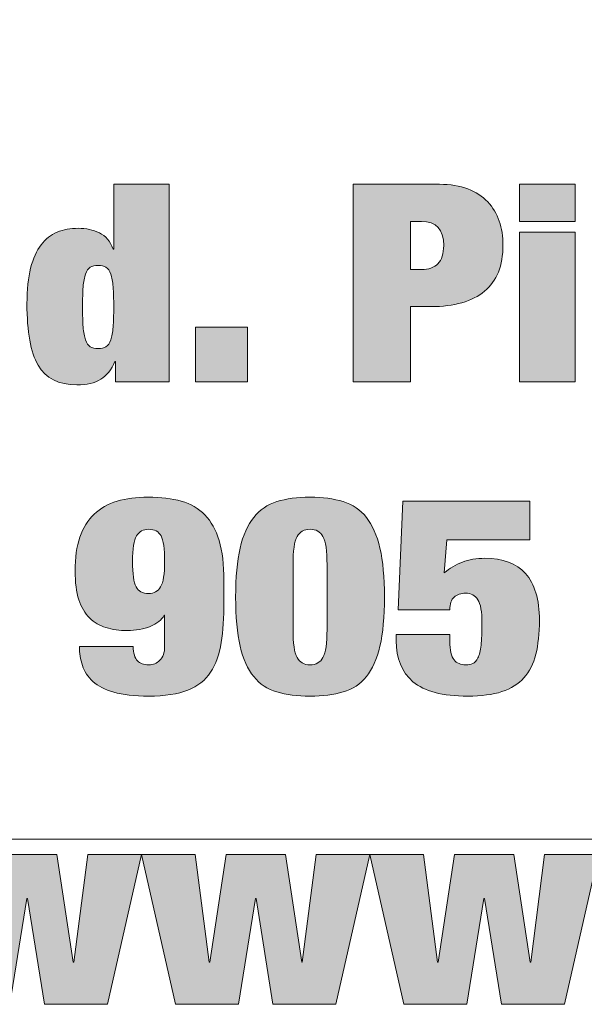
# Model space of a CAD drawing. Units: inches. Extents: x 0 to 8.5, y 0 to 11.
# Drawn here: x 2.8 to 3.1, y 9.9 to 10.3 of the extents above; entities that cross this region are included whole.
import ezdxf

# ---------------------------------------------------------------- set-up
doc = ezdxf.new("R2010")
doc.units = ezdxf.units.IN
doc.header["$MEASUREMENT"] = 0
doc.layers.add('Layer 1', color=7, linetype='Continuous')

# ---------------------------------------------------------------- blocks, each defined once
blk = doc.blocks.new('block 61')
at = {"layer": 'Layer 1'}
h = blk.add_hatch(color=250, dxfattribs=at)
h.dxf.hatch_style = 2
edge = h.paths.add_edge_path()
edge.add_spline(control_points=[(2.90061, 10.23017), (2.90061, 10.23017), (2.90061, 10.14393), (2.90061, 10.14393), (2.90061, 10.14393), (2.87718, 10.14393), (2.87718, 10.14393), (2.87718, 10.14393), (2.87718, 10.15287), (2.87718, 10.15287), (2.87718, 10.15287), (2.87692, 10.15287), (2.87692, 10.15287), (2.87539, 10.14925), (2.87332, 10.14663), (2.87072, 10.14502), (2.86812, 10.14341), (2.86466, 10.14261), (2.86035, 10.14261), (2.85227, 10.14261), (2.84662, 10.14546), (2.84338, 10.15118), (2.84015, 10.15689), (2.83853, 10.16583), (2.83853, 10.17799), (2.83853, 10.18419), (2.83908, 10.18939), (2.84015, 10.19358), (2.84123, 10.19776), (2.84273, 10.20114), (2.84467, 10.20372), (2.84659, 10.20629), (2.84895, 10.20814), (2.85173, 10.20928), (2.85451, 10.2104), (2.85757, 10.21096), (2.86089, 10.21096), (2.8643, 10.21096), (2.86738, 10.2103), (2.87012, 10.20897), (2.87285, 10.20764), (2.87485, 10.20529), (2.87611, 10.20191), (2.87611, 10.20191), (2.87638, 10.20191), (2.87638, 10.20191), (2.87638, 10.20191), (2.87638, 10.23017), (2.87638, 10.23017), (2.87638, 10.23017), (2.90061, 10.23017), (2.90061, 10.23017)], knot_values=[0, 0, 0, 0, 1, 1, 1, 2, 2, 2, 3, 3, 3, 4, 4, 4, 5, 5, 5, 6, 6, 6, 7, 7, 7, 8, 8, 8, 9, 9, 9, 10, 10, 10, 11, 11, 11, 12, 12, 12, 13, 13, 13, 14, 14, 14, 15, 15, 15, 16, 16, 16, 17, 17, 17, 17], degree=3, periodic=1)
edge = h.paths.add_edge_path()
edge.add_spline(control_points=[(2.86304, 10.16785), (2.86323, 10.16551), (2.86356, 10.16364), (2.86405, 10.16223), (2.86455, 10.16082), (2.86524, 10.15984), (2.86614, 10.15927), (2.86704, 10.15871), (2.8682, 10.15843), (2.86964, 10.15843), (2.87099, 10.15843), (2.87211, 10.15871), (2.87301, 10.15927), (2.87391, 10.15984), (2.87461, 10.16082), (2.87509, 10.16223), (2.87559, 10.16364), (2.87593, 10.16551), (2.87611, 10.16785), (2.87629, 10.17018), (2.87638, 10.17308), (2.87638, 10.17655), (2.87638, 10.18009), (2.87629, 10.18302), (2.87611, 10.18536), (2.87593, 10.1877), (2.87559, 10.18957), (2.87509, 10.19098), (2.87461, 10.19238), (2.87391, 10.19337), (2.87301, 10.19394), (2.87211, 10.1945), (2.87099, 10.19478), (2.86964, 10.19478), (2.8682, 10.19478), (2.86704, 10.1945), (2.86614, 10.19394), (2.86524, 10.19337), (2.86455, 10.19238), (2.86405, 10.19098), (2.86356, 10.18957), (2.86323, 10.1877), (2.86304, 10.18536), (2.86287, 10.18302), (2.86277, 10.18009), (2.86277, 10.17655), (2.86277, 10.17308), (2.86287, 10.17018), (2.86304, 10.16785)], knot_values=[0, 0, 0, 0, 1, 1, 1, 2, 2, 2, 3, 3, 3, 4, 4, 4, 5, 5, 5, 6, 6, 6, 7, 7, 7, 8, 8, 8, 9, 9, 9, 10, 10, 10, 11, 11, 11, 12, 12, 12, 13, 13, 13, 14, 14, 14, 15, 15, 15, 16, 16, 16, 16], degree=3, periodic=1)
h = blk.add_hatch(color=250, dxfattribs=at)
h.dxf.hatch_style = 2
edge = h.paths.add_edge_path()
edge.add_spline(control_points=[(3.01845, 10.23017), (3.0232, 10.23017), (3.02734, 10.22949), (3.03084, 10.22812), (3.03434, 10.22675), (3.03723, 10.22487), (3.03952, 10.2225), (3.04181, 10.22013), (3.04349, 10.21733), (3.04457, 10.2141), (3.04565, 10.21088), (3.04619, 10.20738), (3.04619, 10.2036), (3.04619, 10.19466), (3.04352, 10.18796), (3.03817, 10.18349), (3.03283, 10.17902), (3.025, 10.17678), (3.01468, 10.17678), (3.01468, 10.17678), (3.00592, 10.17678), (3.00592, 10.17678), (3.00592, 10.17678), (3.00592, 10.14393), (3.00592, 10.14393), (3.00592, 10.14393), (2.98088, 10.14393), (2.98088, 10.14393), (2.98088, 10.14393), (2.98088, 10.23017), (2.98088, 10.23017), (2.98088, 10.23017), (3.01845, 10.23017), (3.01845, 10.23017)], knot_values=[0, 0, 0, 0, 1, 1, 1, 2, 2, 2, 3, 3, 3, 4, 4, 4, 5, 5, 5, 6, 6, 6, 7, 7, 7, 8, 8, 8, 9, 9, 9, 10, 10, 10, 11, 11, 11, 11], degree=3, periodic=1)
edge = h.paths.add_edge_path()
edge.add_spline(control_points=[(3.01063, 10.19297), (3.01377, 10.19297), (3.01617, 10.19381), (3.01784, 10.19551), (3.0195, 10.1972), (3.02033, 10.19986), (3.02033, 10.20348), (3.02033, 10.21048), (3.0171, 10.21398), (3.01063, 10.21398), (3.01063, 10.21398), (3.00592, 10.21398), (3.00592, 10.21398), (3.00592, 10.21398), (3.00592, 10.19297), (3.00592, 10.19297), (3.00592, 10.19297), (3.01063, 10.19297), (3.01063, 10.19297)], knot_values=[0, 0, 0, 0, 1, 1, 1, 2, 2, 2, 3, 3, 3, 4, 4, 4, 5, 5, 5, 6, 6, 6, 6], degree=3, periodic=1)
h = blk.add_hatch(color=250, dxfattribs=at)
h.dxf.hatch_style = 2
h.paths.add_polyline_path([(3.0777, 10.23017), (3.0777, 10.21398), (3.05345, 10.21398), (3.05345, 10.23017)])
h.paths.add_polyline_path([(3.0777, 10.20928), (3.0777, 10.14393), (3.05345, 10.14393), (3.05345, 10.20928)])
h = blk.add_hatch(color=250, dxfattribs=at)
h.dxf.hatch_style = 2
h.paths.add_polyline_path([(2.93469, 10.16785), (2.93469, 10.14393), (2.91206, 10.14393), (2.91206, 10.16785)])
at = {"layer": 'Layer 1', "lineweight": 0}
for points in [[(3.0777, 10.23017), (3.0777, 10.21398), (3.05345, 10.21398), (3.05345, 10.23017), (3.0777, 10.23017)], [(3.0777, 10.20928), (3.0777, 10.14393), (3.05345, 10.14393), (3.05345, 10.20928), (3.0777, 10.20928)], [(2.93469, 10.16785), (2.93469, 10.14393), (2.91206, 10.14393), (2.91206, 10.16785), (2.93469, 10.16785)]]:
    blk.add_lwpolyline(points, dxfattribs=at)
for points, knots in [([(2.90061, 10.23017), (2.90061, 10.23017), (2.90061, 10.14393), (2.90061, 10.14393), (2.90061, 10.14393), (2.87718, 10.14393), (2.87718, 10.14393), (2.87718, 10.14393), (2.87718, 10.15287), (2.87718, 10.15287), (2.87718, 10.15287), (2.87692, 10.15287), (2.87692, 10.15287), (2.87539, 10.14925), (2.87332, 10.14663), (2.87072, 10.14502), (2.86812, 10.14341), (2.86466, 10.14261), (2.86035, 10.14261), (2.85227, 10.14261), (2.84662, 10.14546), (2.84338, 10.15118), (2.84015, 10.15689), (2.83853, 10.16583), (2.83853, 10.17799), (2.83853, 10.18419), (2.83908, 10.18939), (2.84015, 10.19358), (2.84123, 10.19776), (2.84273, 10.20114), (2.84467, 10.20372), (2.84659, 10.20629), (2.84895, 10.20814), (2.85173, 10.20928), (2.85451, 10.2104), (2.85757, 10.21096), (2.86089, 10.21096), (2.8643, 10.21096), (2.86738, 10.2103), (2.87012, 10.20897), (2.87285, 10.20764), (2.87485, 10.20529), (2.87611, 10.20191), (2.87611, 10.20191), (2.87638, 10.20191), (2.87638, 10.20191), (2.87638, 10.20191), (2.87638, 10.23017), (2.87638, 10.23017), (2.87638, 10.23017), (2.90061, 10.23017), (2.90061, 10.23017)], [0, 0, 0, 0, 1, 1, 1, 2, 2, 2, 3, 3, 3, 4, 4, 4, 5, 5, 5, 6, 6, 6, 7, 7, 7, 8, 8, 8, 9, 9, 9, 10, 10, 10, 11, 11, 11, 12, 12, 12, 13, 13, 13, 14, 14, 14, 15, 15, 15, 16, 16, 16, 17, 17, 17, 17]), ([(3.01845, 10.23017), (3.0232, 10.23017), (3.02734, 10.22949), (3.03084, 10.22812), (3.03434, 10.22675), (3.03723, 10.22487), (3.03952, 10.2225), (3.04181, 10.22013), (3.04349, 10.21733), (3.04457, 10.2141), (3.04565, 10.21088), (3.04619, 10.20738), (3.04619, 10.2036), (3.04619, 10.19466), (3.04352, 10.18796), (3.03817, 10.18349), (3.03283, 10.17902), (3.025, 10.17678), (3.01468, 10.17678), (3.01468, 10.17678), (3.00592, 10.17678), (3.00592, 10.17678), (3.00592, 10.17678), (3.00592, 10.14393), (3.00592, 10.14393), (3.00592, 10.14393), (2.98088, 10.14393), (2.98088, 10.14393), (2.98088, 10.14393), (2.98088, 10.23017), (2.98088, 10.23017), (2.98088, 10.23017), (3.01845, 10.23017), (3.01845, 10.23017)], [0, 0, 0, 0, 1, 1, 1, 2, 2, 2, 3, 3, 3, 4, 4, 4, 5, 5, 5, 6, 6, 6, 7, 7, 7, 8, 8, 8, 9, 9, 9, 10, 10, 10, 11, 11, 11, 11]), ([(3.01063, 10.19297), (3.01377, 10.19297), (3.01617, 10.19381), (3.01784, 10.19551), (3.0195, 10.1972), (3.02033, 10.19986), (3.02033, 10.20348), (3.02033, 10.21048), (3.0171, 10.21398), (3.01063, 10.21398), (3.01063, 10.21398), (3.00592, 10.21398), (3.00592, 10.21398), (3.00592, 10.21398), (3.00592, 10.19297), (3.00592, 10.19297), (3.00592, 10.19297), (3.01063, 10.19297), (3.01063, 10.19297)], [0, 0, 0, 0, 1, 1, 1, 2, 2, 2, 3, 3, 3, 4, 4, 4, 5, 5, 5, 6, 6, 6, 6]), ([(2.86304, 10.16785), (2.86323, 10.16551), (2.86356, 10.16364), (2.86405, 10.16223), (2.86455, 10.16082), (2.86524, 10.15984), (2.86614, 10.15927), (2.86704, 10.15871), (2.8682, 10.15843), (2.86964, 10.15843), (2.87099, 10.15843), (2.87211, 10.15871), (2.87301, 10.15927), (2.87391, 10.15984), (2.87461, 10.16082), (2.87509, 10.16223), (2.87559, 10.16364), (2.87593, 10.16551), (2.87611, 10.16785), (2.87629, 10.17018), (2.87638, 10.17308), (2.87638, 10.17655), (2.87638, 10.18009), (2.87629, 10.18302), (2.87611, 10.18536), (2.87593, 10.1877), (2.87559, 10.18957), (2.87509, 10.19098), (2.87461, 10.19238), (2.87391, 10.19337), (2.87301, 10.19394), (2.87211, 10.1945), (2.87099, 10.19478), (2.86964, 10.19478), (2.8682, 10.19478), (2.86704, 10.1945), (2.86614, 10.19394), (2.86524, 10.19337), (2.86455, 10.19238), (2.86405, 10.19098), (2.86356, 10.18957), (2.86323, 10.1877), (2.86304, 10.18536), (2.86287, 10.18302), (2.86277, 10.18009), (2.86277, 10.17655), (2.86277, 10.17308), (2.86287, 10.17018), (2.86304, 10.16785)], [0, 0, 0, 0, 1, 1, 1, 2, 2, 2, 3, 3, 3, 4, 4, 4, 5, 5, 5, 6, 6, 6, 7, 7, 7, 8, 8, 8, 9, 9, 9, 10, 10, 10, 11, 11, 11, 12, 12, 12, 13, 13, 13, 14, 14, 14, 15, 15, 15, 16, 16, 16, 16])]:
    blk.add_open_spline(points, degree=3, knots=knots, dxfattribs=at)
blk = doc.blocks.new('block 62')
at = {"layer": 'Layer 1'}
h = blk.add_hatch(color=250, dxfattribs=at)
h.dxf.hatch_style = 2
edge = h.paths.add_edge_path()
edge.add_spline(control_points=[(2.88675, 10.02207), (2.88774, 10.02094), (2.8894, 10.02039), (2.89173, 10.02039), (2.89353, 10.02039), (2.89512, 10.02105), (2.89651, 10.02237), (2.8979, 10.0237), (2.8986, 10.0257), (2.8986, 10.02835), (2.8986, 10.02835), (2.8986, 10.042), (2.8986, 10.042), (2.8986, 10.042), (2.89833, 10.042), (2.89833, 10.042), (2.89725, 10.03999), (2.89526, 10.03838), (2.89234, 10.03717), (2.88942, 10.03596), (2.88607, 10.03536), (2.8823, 10.03536), (2.87889, 10.03536), (2.87579, 10.03578), (2.87301, 10.03663), (2.87023, 10.03748), (2.86783, 10.03888), (2.86581, 10.04085), (2.86379, 10.04283), (2.86224, 10.04548), (2.86117, 10.04883), (2.86009, 10.05216), (2.85954, 10.05634), (2.85954, 10.06133), (2.85954, 10.06713), (2.86024, 10.07206), (2.86163, 10.07612), (2.86302, 10.08019), (2.86509, 10.08353), (2.86783, 10.08615), (2.87056, 10.08876), (2.87391, 10.09066), (2.87786, 10.09182), (2.88181, 10.09299), (2.88635, 10.09357), (2.89146, 10.09357), (2.89694, 10.09357), (2.90174, 10.09299), (2.90587, 10.09182), (2.91, 10.09066), (2.91343, 10.08866), (2.91617, 10.08584), (2.91891, 10.08303), (2.92097, 10.07928), (2.92237, 10.07461), (2.92376, 10.06994), (2.92446, 10.06411), (2.92446, 10.0571), (2.92446, 10.0571), (2.92446, 10.04768), (2.92446, 10.04768), (2.92446, 10.04108), (2.92407, 10.03522), (2.92331, 10.0301), (2.92255, 10.02499), (2.921, 10.02068), (2.91867, 10.01718), (2.91633, 10.01368), (2.91301, 10.01106), (2.9087, 10.00933), (2.90439, 10.0076), (2.89869, 10.00673), (2.89159, 10.00673), (2.8854, 10.00673), (2.88035, 10.0073), (2.87644, 10.00842), (2.87255, 10.00956), (2.86949, 10.01112), (2.86729, 10.01314), (2.86509, 10.01515), (2.86357, 10.01746), (2.86271, 10.02008), (2.86186, 10.0227), (2.86143, 10.02546), (2.86143, 10.02835), (2.86143, 10.02835), (2.88486, 10.02835), (2.88486, 10.02835), (2.88496, 10.02546), (2.88558, 10.02336), (2.88675, 10.02207)], knot_values=[0, 0, 0, 0, 1, 1, 1, 2, 2, 2, 3, 3, 3, 4, 4, 4, 5, 5, 5, 6, 6, 6, 7, 7, 7, 8, 8, 8, 9, 9, 9, 10, 10, 10, 11, 11, 11, 12, 12, 12, 13, 13, 13, 14, 14, 14, 15, 15, 15, 16, 16, 16, 17, 17, 17, 18, 18, 18, 19, 19, 19, 20, 20, 20, 21, 21, 21, 22, 22, 22, 23, 23, 23, 24, 24, 24, 25, 25, 25, 26, 26, 26, 27, 27, 27, 28, 28, 28, 29, 29, 29, 30, 30, 30, 30], degree=3, periodic=1)
edge = h.paths.add_edge_path()
edge.add_spline(control_points=[(2.88614, 10.05444), (2.88717, 10.05251), (2.88899, 10.05154), (2.89159, 10.05154), (2.89393, 10.05154), (2.89568, 10.05251), (2.89685, 10.05444), (2.89802, 10.05638), (2.8986, 10.06008), (2.8986, 10.06555), (2.8986, 10.07103), (2.89808, 10.07473), (2.89705, 10.07667), (2.89602, 10.0786), (2.8942, 10.07956), (2.89159, 10.07956), (2.88926, 10.07956), (2.88751, 10.0786), (2.88635, 10.07667), (2.88518, 10.07473), (2.8846, 10.07103), (2.8846, 10.06555), (2.8846, 10.06008), (2.88511, 10.05638), (2.88614, 10.05444)], knot_values=[0, 0, 0, 0, 1, 1, 1, 2, 2, 2, 3, 3, 3, 4, 4, 4, 5, 5, 5, 6, 6, 6, 7, 7, 7, 8, 8, 8, 8], degree=3, periodic=1)
h = blk.add_hatch(color=250, dxfattribs=at)
h.dxf.hatch_style = 2
edge = h.paths.add_edge_path()
edge.add_spline(control_points=[(2.93152, 10.07135), (2.93282, 10.07699), (2.93479, 10.08145), (2.93745, 10.08476), (2.94009, 10.08806), (2.94346, 10.09035), (2.94754, 10.09164), (2.95163, 10.09293), (2.95645, 10.09357), (2.96202, 10.09357), (2.96759, 10.09357), (2.97241, 10.09293), (2.9765, 10.09164), (2.98058, 10.09035), (2.98395, 10.08806), (2.9866, 10.08476), (2.98924, 10.08145), (2.99122, 10.07699), (2.99253, 10.07135), (2.99382, 10.06571), (2.99448, 10.05859), (2.99448, 10.04997), (2.99448, 10.04128), (2.99382, 10.03413), (2.99253, 10.02854), (2.99122, 10.02294), (2.98924, 10.01851), (2.9866, 10.01525), (2.98395, 10.01199), (2.98058, 10.00975), (2.9765, 10.00854), (2.97241, 10.00734), (2.96759, 10.00673), (2.96202, 10.00673), (2.95645, 10.00673), (2.95163, 10.00734), (2.94754, 10.00854), (2.94346, 10.00975), (2.94009, 10.01199), (2.93745, 10.01525), (2.93479, 10.01851), (2.93282, 10.02294), (2.93152, 10.02854), (2.93022, 10.03413), (2.92957, 10.04128), (2.92957, 10.04997), (2.92957, 10.05859), (2.93022, 10.06571), (2.93152, 10.07135)], knot_values=[0, 0, 0, 0, 1, 1, 1, 2, 2, 2, 3, 3, 3, 4, 4, 4, 5, 5, 5, 6, 6, 6, 7, 7, 7, 8, 8, 8, 9, 9, 9, 10, 10, 10, 11, 11, 11, 12, 12, 12, 13, 13, 13, 14, 14, 14, 15, 15, 15, 16, 16, 16, 16], degree=3, periodic=1)
edge = h.paths.add_edge_path()
edge.add_spline(control_points=[(2.95637, 10.02359), (2.95753, 10.02145), (2.95942, 10.02039), (2.96202, 10.02039), (2.96463, 10.02039), (2.96651, 10.02145), (2.96768, 10.02359), (2.96884, 10.02572), (2.96943, 10.02981), (2.96943, 10.03584), (2.96943, 10.03584), (2.96943, 10.06411), (2.96943, 10.06411), (2.96943, 10.07014), (2.96884, 10.07423), (2.96768, 10.07636), (2.96651, 10.0785), (2.96463, 10.07956), (2.96202, 10.07956), (2.95942, 10.07956), (2.95753, 10.0785), (2.95637, 10.07636), (2.9552, 10.07423), (2.95462, 10.07014), (2.95462, 10.06411), (2.95462, 10.06411), (2.95462, 10.03584), (2.95462, 10.03584), (2.95462, 10.02981), (2.9552, 10.02572), (2.95637, 10.02359)], knot_values=[0, 0, 0, 0, 1, 1, 1, 2, 2, 2, 3, 3, 3, 4, 4, 4, 5, 5, 5, 6, 6, 6, 7, 7, 7, 8, 8, 8, 9, 9, 9, 10, 10, 10, 10], degree=3, periodic=1)
h = blk.add_hatch(color=250, dxfattribs=at)
h.dxf.hatch_style = 2
edge = h.paths.add_edge_path()
edge.add_spline(control_points=[(3.05791, 10.09189), (3.05791, 10.09189), (3.05791, 10.07497), (3.05791, 10.07497), (3.05791, 10.07497), (3.02168, 10.07497), (3.02168, 10.07497), (3.02168, 10.07497), (3.0206, 10.0606), (3.0206, 10.0606), (3.02294, 10.06253), (3.02556, 10.06406), (3.02848, 10.06519), (3.0314, 10.06632), (3.03465, 10.06688), (3.03824, 10.06688), (3.04605, 10.06688), (3.05198, 10.06466), (3.05602, 10.06024), (3.06006, 10.05581), (3.06208, 10.04896), (3.06208, 10.03971), (3.06208, 10.03407), (3.06156, 10.02918), (3.06053, 10.02503), (3.0595, 10.02089), (3.05777, 10.01744), (3.05535, 10.01471), (3.05292, 10.01197), (3.04971, 10.00996), (3.04572, 10.00867), (3.04172, 10.00738), (3.03676, 10.00673), (3.03084, 10.00673), (3.0198, 10.00673), (3.01183, 10.00883), (3.00694, 10.01301), (3.00204, 10.0172), (2.99959, 10.02316), (2.99959, 10.03089), (2.99959, 10.03089), (2.99959, 10.03367), (2.99959, 10.03367), (2.99959, 10.03367), (3.02302, 10.03367), (3.02302, 10.03367), (3.02302, 10.03367), (3.02302, 10.03077), (3.02302, 10.03077), (3.02302, 10.02674), (3.02363, 10.02401), (3.02485, 10.02256), (3.02606, 10.0211), (3.02774, 10.02039), (3.02989, 10.02039), (3.03115, 10.02039), (3.03221, 10.02056), (3.03306, 10.02093), (3.03392, 10.02129), (3.03465, 10.02212), (3.03529, 10.0234), (3.03591, 10.02469), (3.03636, 10.02654), (3.03663, 10.02896), (3.0369, 10.03137), (3.03703, 10.03463), (3.03703, 10.03874), (3.03703, 10.04357), (3.03642, 10.04694), (3.03522, 10.04883), (3.034, 10.05072), (3.03223, 10.05166), (3.02989, 10.05166), (3.02783, 10.05166), (3.02617, 10.0511), (3.02491, 10.04997), (3.02365, 10.04884), (3.02302, 10.04699), (3.02302, 10.04442), (3.02302, 10.04442), (3.0004, 10.04442), (3.0004, 10.04442), (3.0004, 10.04442), (3.00256, 10.09189), (3.00256, 10.09189), (3.00256, 10.09189), (3.05791, 10.09189), (3.05791, 10.09189)], knot_values=[0, 0, 0, 0, 1, 1, 1, 2, 2, 2, 3, 3, 3, 4, 4, 4, 5, 5, 5, 6, 6, 6, 7, 7, 7, 8, 8, 8, 9, 9, 9, 10, 10, 10, 11, 11, 11, 12, 12, 12, 13, 13, 13, 14, 14, 14, 15, 15, 15, 16, 16, 16, 17, 17, 17, 18, 18, 18, 19, 19, 19, 20, 20, 20, 21, 21, 21, 22, 22, 22, 23, 23, 23, 24, 24, 24, 25, 25, 25, 26, 26, 26, 27, 27, 27, 28, 28, 28, 29, 29, 29, 29], degree=3, periodic=1)
at = {"layer": 'Layer 1', "lineweight": 0}
for points, knots in [([(2.88675, 10.02207), (2.88774, 10.02094), (2.8894, 10.02039), (2.89173, 10.02039), (2.89353, 10.02039), (2.89512, 10.02105), (2.89651, 10.02237), (2.8979, 10.0237), (2.8986, 10.0257), (2.8986, 10.02835), (2.8986, 10.02835), (2.8986, 10.042), (2.8986, 10.042), (2.8986, 10.042), (2.89833, 10.042), (2.89833, 10.042), (2.89725, 10.03999), (2.89526, 10.03838), (2.89234, 10.03717), (2.88942, 10.03596), (2.88607, 10.03536), (2.8823, 10.03536), (2.87889, 10.03536), (2.87579, 10.03578), (2.87301, 10.03663), (2.87023, 10.03748), (2.86783, 10.03888), (2.86581, 10.04085), (2.86379, 10.04283), (2.86224, 10.04548), (2.86117, 10.04883), (2.86009, 10.05216), (2.85954, 10.05634), (2.85954, 10.06133), (2.85954, 10.06713), (2.86024, 10.07206), (2.86163, 10.07612), (2.86302, 10.08019), (2.86509, 10.08353), (2.86783, 10.08615), (2.87056, 10.08876), (2.87391, 10.09066), (2.87786, 10.09182), (2.88181, 10.09299), (2.88635, 10.09357), (2.89146, 10.09357), (2.89694, 10.09357), (2.90174, 10.09299), (2.90587, 10.09182), (2.91, 10.09066), (2.91343, 10.08866), (2.91617, 10.08584), (2.91891, 10.08303), (2.92097, 10.07928), (2.92237, 10.07461), (2.92376, 10.06994), (2.92446, 10.06411), (2.92446, 10.0571), (2.92446, 10.0571), (2.92446, 10.04768), (2.92446, 10.04768), (2.92446, 10.04108), (2.92407, 10.03522), (2.92331, 10.0301), (2.92255, 10.02499), (2.921, 10.02068), (2.91867, 10.01718), (2.91633, 10.01368), (2.91301, 10.01106), (2.9087, 10.00933), (2.90439, 10.0076), (2.89869, 10.00673), (2.89159, 10.00673), (2.8854, 10.00673), (2.88035, 10.0073), (2.87644, 10.00842), (2.87255, 10.00956), (2.86949, 10.01112), (2.86729, 10.01314), (2.86509, 10.01515), (2.86357, 10.01746), (2.86271, 10.02008), (2.86186, 10.0227), (2.86143, 10.02546), (2.86143, 10.02835), (2.86143, 10.02835), (2.88486, 10.02835), (2.88486, 10.02835), (2.88496, 10.02546), (2.88558, 10.02336), (2.88675, 10.02207)], [0, 0, 0, 0, 1, 1, 1, 2, 2, 2, 3, 3, 3, 4, 4, 4, 5, 5, 5, 6, 6, 6, 7, 7, 7, 8, 8, 8, 9, 9, 9, 10, 10, 10, 11, 11, 11, 12, 12, 12, 13, 13, 13, 14, 14, 14, 15, 15, 15, 16, 16, 16, 17, 17, 17, 18, 18, 18, 19, 19, 19, 20, 20, 20, 21, 21, 21, 22, 22, 22, 23, 23, 23, 24, 24, 24, 25, 25, 25, 26, 26, 26, 27, 27, 27, 28, 28, 28, 29, 29, 29, 30, 30, 30, 30]), ([(2.93152, 10.07135), (2.93282, 10.07699), (2.93479, 10.08145), (2.93745, 10.08476), (2.94009, 10.08806), (2.94346, 10.09035), (2.94754, 10.09164), (2.95163, 10.09293), (2.95645, 10.09357), (2.96202, 10.09357), (2.96759, 10.09357), (2.97241, 10.09293), (2.9765, 10.09164), (2.98058, 10.09035), (2.98395, 10.08806), (2.9866, 10.08476), (2.98924, 10.08145), (2.99122, 10.07699), (2.99253, 10.07135), (2.99382, 10.06571), (2.99448, 10.05859), (2.99448, 10.04997), (2.99448, 10.04128), (2.99382, 10.03413), (2.99253, 10.02854), (2.99122, 10.02294), (2.98924, 10.01851), (2.9866, 10.01525), (2.98395, 10.01199), (2.98058, 10.00975), (2.9765, 10.00854), (2.97241, 10.00734), (2.96759, 10.00673), (2.96202, 10.00673), (2.95645, 10.00673), (2.95163, 10.00734), (2.94754, 10.00854), (2.94346, 10.00975), (2.94009, 10.01199), (2.93745, 10.01525), (2.93479, 10.01851), (2.93282, 10.02294), (2.93152, 10.02854), (2.93022, 10.03413), (2.92957, 10.04128), (2.92957, 10.04997), (2.92957, 10.05859), (2.93022, 10.06571), (2.93152, 10.07135)], [0, 0, 0, 0, 1, 1, 1, 2, 2, 2, 3, 3, 3, 4, 4, 4, 5, 5, 5, 6, 6, 6, 7, 7, 7, 8, 8, 8, 9, 9, 9, 10, 10, 10, 11, 11, 11, 12, 12, 12, 13, 13, 13, 14, 14, 14, 15, 15, 15, 16, 16, 16, 16]), ([(3.05791, 10.09189), (3.05791, 10.09189), (3.05791, 10.07497), (3.05791, 10.07497), (3.05791, 10.07497), (3.02168, 10.07497), (3.02168, 10.07497), (3.02168, 10.07497), (3.0206, 10.0606), (3.0206, 10.0606), (3.02294, 10.06253), (3.02556, 10.06406), (3.02848, 10.06519), (3.0314, 10.06632), (3.03465, 10.06688), (3.03824, 10.06688), (3.04605, 10.06688), (3.05198, 10.06466), (3.05602, 10.06024), (3.06006, 10.05581), (3.06208, 10.04896), (3.06208, 10.03971), (3.06208, 10.03407), (3.06156, 10.02918), (3.06053, 10.02503), (3.0595, 10.02089), (3.05777, 10.01744), (3.05535, 10.01471), (3.05292, 10.01197), (3.04971, 10.00996), (3.04572, 10.00867), (3.04172, 10.00738), (3.03676, 10.00673), (3.03084, 10.00673), (3.0198, 10.00673), (3.01183, 10.00883), (3.00694, 10.01301), (3.00204, 10.0172), (2.99959, 10.02316), (2.99959, 10.03089), (2.99959, 10.03089), (2.99959, 10.03367), (2.99959, 10.03367), (2.99959, 10.03367), (3.02302, 10.03367), (3.02302, 10.03367), (3.02302, 10.03367), (3.02302, 10.03077), (3.02302, 10.03077), (3.02302, 10.02674), (3.02363, 10.02401), (3.02485, 10.02256), (3.02606, 10.0211), (3.02774, 10.02039), (3.02989, 10.02039), (3.03115, 10.02039), (3.03221, 10.02056), (3.03306, 10.02093), (3.03392, 10.02129), (3.03465, 10.02212), (3.03529, 10.0234), (3.03591, 10.02469), (3.03636, 10.02654), (3.03663, 10.02896), (3.0369, 10.03137), (3.03703, 10.03463), (3.03703, 10.03874), (3.03703, 10.04357), (3.03642, 10.04694), (3.03522, 10.04883), (3.034, 10.05072), (3.03223, 10.05166), (3.02989, 10.05166), (3.02783, 10.05166), (3.02617, 10.0511), (3.02491, 10.04997), (3.02365, 10.04884), (3.02302, 10.04699), (3.02302, 10.04442), (3.02302, 10.04442), (3.0004, 10.04442), (3.0004, 10.04442), (3.0004, 10.04442), (3.00256, 10.09189), (3.00256, 10.09189), (3.00256, 10.09189), (3.05791, 10.09189), (3.05791, 10.09189)], [0, 0, 0, 0, 1, 1, 1, 2, 2, 2, 3, 3, 3, 4, 4, 4, 5, 5, 5, 6, 6, 6, 7, 7, 7, 8, 8, 8, 9, 9, 9, 10, 10, 10, 11, 11, 11, 12, 12, 12, 13, 13, 13, 14, 14, 14, 15, 15, 15, 16, 16, 16, 17, 17, 17, 18, 18, 18, 19, 19, 19, 20, 20, 20, 21, 21, 21, 22, 22, 22, 23, 23, 23, 24, 24, 24, 25, 25, 25, 26, 26, 26, 27, 27, 27, 28, 28, 28, 29, 29, 29, 29]), ([(2.88614, 10.05444), (2.88717, 10.05251), (2.88899, 10.05154), (2.89159, 10.05154), (2.89393, 10.05154), (2.89568, 10.05251), (2.89685, 10.05444), (2.89802, 10.05638), (2.8986, 10.06008), (2.8986, 10.06555), (2.8986, 10.07103), (2.89808, 10.07473), (2.89705, 10.07667), (2.89602, 10.0786), (2.8942, 10.07956), (2.89159, 10.07956), (2.88926, 10.07956), (2.88751, 10.0786), (2.88635, 10.07667), (2.88518, 10.07473), (2.8846, 10.07103), (2.8846, 10.06555), (2.8846, 10.06008), (2.88511, 10.05638), (2.88614, 10.05444)], [0, 0, 0, 0, 1, 1, 1, 2, 2, 2, 3, 3, 3, 4, 4, 4, 5, 5, 5, 6, 6, 6, 7, 7, 7, 8, 8, 8, 8]), ([(2.95637, 10.02359), (2.95753, 10.02145), (2.95942, 10.02039), (2.96202, 10.02039), (2.96463, 10.02039), (2.96651, 10.02145), (2.96768, 10.02359), (2.96884, 10.02572), (2.96943, 10.02981), (2.96943, 10.03584), (2.96943, 10.03584), (2.96943, 10.06411), (2.96943, 10.06411), (2.96943, 10.07014), (2.96884, 10.07423), (2.96768, 10.07636), (2.96651, 10.0785), (2.96463, 10.07956), (2.96202, 10.07956), (2.95942, 10.07956), (2.95753, 10.0785), (2.95637, 10.07636), (2.9552, 10.07423), (2.95462, 10.07014), (2.95462, 10.06411), (2.95462, 10.06411), (2.95462, 10.03584), (2.95462, 10.03584), (2.95462, 10.02981), (2.9552, 10.02572), (2.95637, 10.02359)], [0, 0, 0, 0, 1, 1, 1, 2, 2, 2, 3, 3, 3, 4, 4, 4, 5, 5, 5, 6, 6, 6, 7, 7, 7, 8, 8, 8, 9, 9, 9, 10, 10, 10, 10])]:
    blk.add_open_spline(points, degree=3, knots=knots, dxfattribs=at)
blk = doc.blocks.new('block 63')
at = {"layer": 'Layer 1'}
h = blk.add_hatch(color=250, dxfattribs=at)
h.dxf.hatch_style = 2
h.paths.add_polyline_path([(2.81228, 9.93753), (2.81834, 9.89054), (2.8186, 9.89054), (2.82574, 9.93753), (2.8516, 9.93753), (2.85874, 9.89054), (2.85901, 9.89054), (2.86506, 9.93753), (2.8885, 9.93753), (2.87368, 9.87219), (2.84621, 9.87219), (2.83881, 9.91844), (2.83853, 9.91844), (2.83113, 9.87219), (2.80366, 9.87219), (2.78885, 9.93753)])
h = blk.add_hatch(color=250, dxfattribs=at)
h.dxf.hatch_style = 2
h.paths.add_polyline_path([(2.91193, 9.93753), (2.91799, 9.89054), (2.91825, 9.89054), (2.92539, 9.93753), (2.95125, 9.93753), (2.95839, 9.89054), (2.95866, 9.89054), (2.96471, 9.93753), (2.98815, 9.93753), (2.97333, 9.87219), (2.94586, 9.87219), (2.93846, 9.91844), (2.93818, 9.91844), (2.93078, 9.87219), (2.90331, 9.87219), (2.8885, 9.93753)])
h = blk.add_hatch(color=250, dxfattribs=at)
h.dxf.hatch_style = 2
h.paths.add_polyline_path([(3.01158, 9.93753), (3.01765, 9.89054), (3.01791, 9.89054), (3.02505, 9.93753), (3.05091, 9.93753), (3.05804, 9.89054), (3.05832, 9.89054), (3.06437, 9.93753), (3.0878, 9.93753), (3.07299, 9.87219), (3.04552, 9.87219), (3.03811, 9.91844), (3.03784, 9.91844), (3.03044, 9.87219), (3.00296, 9.87219), (2.98815, 9.93753)])
at = {"layer": 'Layer 1', "lineweight": 0}
for points in [[(2.81228, 9.93753), (2.81834, 9.89054), (2.8186, 9.89054), (2.82574, 9.93753), (2.8516, 9.93753), (2.85874, 9.89054), (2.85901, 9.89054), (2.86506, 9.93753), (2.8885, 9.93753), (2.87368, 9.87219), (2.84621, 9.87219), (2.83881, 9.91844), (2.83853, 9.91844), (2.83113, 9.87219), (2.80366, 9.87219), (2.78885, 9.93753), (2.81228, 9.93753)], [(2.91193, 9.93753), (2.91799, 9.89054), (2.91825, 9.89054), (2.92539, 9.93753), (2.95125, 9.93753), (2.95839, 9.89054), (2.95866, 9.89054), (2.96471, 9.93753), (2.98815, 9.93753), (2.97333, 9.87219), (2.94586, 9.87219), (2.93846, 9.91844), (2.93818, 9.91844), (2.93078, 9.87219), (2.90331, 9.87219), (2.8885, 9.93753), (2.91193, 9.93753)], [(3.01158, 9.93753), (3.01765, 9.89054), (3.01791, 9.89054), (3.02505, 9.93753), (3.05091, 9.93753), (3.05804, 9.89054), (3.05832, 9.89054), (3.06437, 9.93753), (3.0878, 9.93753), (3.07299, 9.87219), (3.04552, 9.87219), (3.03811, 9.91844), (3.03784, 9.91844), (3.03044, 9.87219), (3.00296, 9.87219), (2.98815, 9.93753), (3.01158, 9.93753)]]:
    blk.add_lwpolyline(points, dxfattribs=at)
blk = doc.blocks.new('block 64')
at = {"layer": 'Layer 1', "lineweight": 0}
blk.add_lwpolyline([(0.68, 9.94429), (3.85162, 9.94429), (3.85162, 10.81389), (0.68, 10.81389), (0.68, 9.94429)], dxfattribs=at)
blk = doc.blocks.new('block 66')
at = {"layer": 'Layer 1', "lineweight": 0}
blk.add_lwpolyline([(0.68, 9.94429), (3.85162, 9.94429), (3.85162, 10.81389), (0.68, 10.81389), (0.68, 9.94429)], dxfattribs=at)

msp = doc.modelspace()

# ---------------------------------------------------------------- block references
at = {"layer": 'Layer 1'}
for name in ['block 64', 'block 66', 'block 61', 'block 62', 'block 63']:
    msp.add_blockref(name, (0, 0), dxfattribs=at)

doc.saveas('drawing.dxf')
